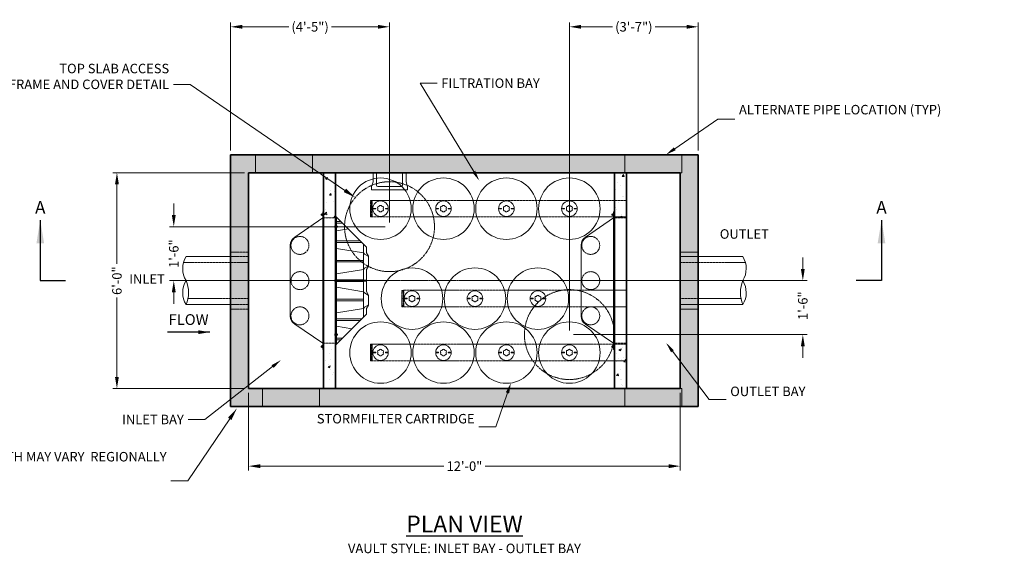
# Model space of a CAD drawing. Units: inches. Extents: x -2688 to 2215, y 181 to 565.
# Drawn here: x 77 to 406, y 387 to 565 of the extents above; entities that cross this region are included whole.
import ezdxf
from ezdxf import colors
from ezdxf.entities.mleader import LeaderData, LeaderLine
from ezdxf.math import Vec2, Vec3

# ---------------------------------------------------------------- set-up
doc = ezdxf.new("R2010")
doc.units = ezdxf.units.IN
doc.header["$LTSCALE"] = 0.5
doc.header["$MEASUREMENT"] = 0
for name, pattern in [('CENTER2', [1.125, 0.75, -0.125, 0.125, -0.125]), ('HIDDEN2', [0.1875, 0.125, -0.0625]), ('PHANTOM2', [1.25, 0.625, -0.125, 0.125, -0.125, 0.125, -0.125])]:
    doc.linetypes.add(name, pattern=pattern)
doc.layers.add('0 @ 45', color=7, linetype='Continuous')
for name, color, linetype, lineweight in [('CES-Access-Mfg Parts', 212, 'Continuous', 18), ('CES-By Others', 8, 'Continuous', 15), ('CES-By Others-Hidden', 8, 'HIDDEN2', 9), ('CES-Centerline', 3, 'CENTER2', 15), ('CES-Dimension', 34, 'Continuous', 18), ('CES-For Reference', 8, 'PHANTOM2', 13), ('CES-Hatch', 8, 'Continuous', 9), ('CES-Internal', 12, 'Continuous', 18), ('CES-Internal-Hidden', 12, 'HIDDEN2', 9), ('CES-Structure', 140, 'Continuous', 35), ('CES-Structure-Hidden', 144, 'HIDDEN2', 18), ('CES-Symbol', 34, 'Continuous', 30), ('CES-Title', 52, 'Continuous', 30)]:
    doc.layers.add(name, color=color, linetype=linetype, lineweight=lineweight)
doc.styles.add('CES-Text', font='arial.ttf')
doc.dimstyles.new('CES-Dim Style', dxfattribs={"dimtxt": 0.070312, "dimasz": 0.085938, "dimexe": 0.03125, "dimexo": 0.03125, "dimgap": 0.03125, "dimtad": 0, "dimdec": 4, "dimzin": 3, "dimdsep": 46, "dimlunit": 4, "dimtxsty": 'CES-Text', "dimcen": -0.0625, "dimclrd": 256, "dimclre": 256, "dimclrt": 52, "dimadec": 0, "dimazin": 1, "dimtfac": 0.75, "dimtdec": 4, "dimtmove": 0, "dimatfit": 3, "dimfxl": 1, "dimtfill": 1, "dimfrac": 1, "dimtolj": 1, "dimtzin": 0, "dimlwd": -1, "dimlwe": -1, "dimarcsym": 0})
pattern_1 = [(50, (-181.285, 442.2404), (7.1726, -0.62752), [0.75, -8.25]), (355, (-181.285, 442.2404), (-1.38751, 7.52192), [0.6, -6.6]), (100.4514, (-180.687, 442.188), (5.78509, 6.8944), [0.6374, -7.01142]), (46.1842, (-181.285, 444.24), (10.67241, -1.65519), [1.125, -12.375]), (96.6356, (-180.396, 444.102), (9.34663, 9.74118), [0.9561, -10.51713]), (351.1842, (-181.285, 444.24), (9.34662, 9.74119), [0.9, -9.9]), (21, (-180.285, 443.7404), (5.96907, -4.02619), [0.75, -8.25]), (326, (-180.285, 443.7404), (2.43315, 7.2515), [0.6, -6.6]), (71.4514, (-179.7876, 443.405), (8.40223, 3.2253), [0.6374, -7.01142]), (37.5, (-181.285, 442.2404), (0.121599, 3.328939), [0, -6.52, 0, -6.7, 0, -6.625]), (7.5, (-181.285, 442.2404), (2.630695, 3.944117), [0, -3.82, 0, -6.37, 0, -2.525]), (327.5, (-183.515, 442.2404), (5.338224, -0.225549), [0, -2.5, 0, -7.8, 0, -10.35]), (317.5, (-184.515, 442.2404), (5.83186, 1.00105), [0, -3.25, 0, -5.18, 0, -7.35])]

# ---------------------------------------------------------------- blocks, each defined once
blk = doc.blocks.new('*D53')
at = {"layer": 'CES-Dimension', "transparency": 16777216}
for p, q in [((152.44, 514.24), (108.51, 514.24)), ((109.92, 510.37), (109.92, 483.85)), ((109.92, 446.11), (109.92, 472.61)), ((152.44, 442.24), (108.51, 442.24))]:
    blk.add_line(p, q, dxfattribs=at)
for points in [[(109.28, 510.37), (110.56, 510.37), (109.92, 514.24)], [(109.28, 446.11), (110.56, 446.11), (109.92, 442.24)]]:
    blk.add_solid(points, dxfattribs=at)
at = {"layer": 'Defpoints', "color": 0, "transparency": 16777216}
for p in [(153.85, 514.24), (109.92, 442.24), (153.85, 442.24)]:
    blk.add_point(p, dxfattribs=at)
at = {"layer": 'CES-Dimension', "color": 52, "transparency": 16777216, "insert": (109.92, 478.23), "char_height": 3.164, "attachment_point": 5, "rotation": 90, "style": 'CES-Text', "bg_fill": 3, "box_fill_scale": 1.25, "bg_fill_color": 256, "bg_fill_true_color": 13158600, "bg_fill_transparency": 0}
blk.add_mtext('\\A1;6\'-0"', dxfattribs=at)
blk = doc.blocks.new('*D54')
at = {"layer": 'CES-Dimension', "transparency": 16777216}
for p, q in [((153.85, 440.83), (153.85, 414.95)), ((297.85, 440.83), (297.85, 414.95)), ((157.72, 416.36), (219.16, 416.36)), ((293.98, 416.36), (232.54, 416.36))]:
    blk.add_line(p, q, dxfattribs=at)
for points in [[(157.72, 417), (157.72, 415.71), (153.85, 416.36)], [(293.98, 417), (293.98, 415.71), (297.85, 416.36)]]:
    blk.add_solid(points, dxfattribs=at)
at = {"layer": 'Defpoints', "color": 0, "transparency": 16777216}
for p in [(153.85, 442.24), (297.85, 442.24), (297.85, 416.36)]:
    blk.add_point(p, dxfattribs=at)
at = {"layer": 'CES-Dimension', "color": 52, "transparency": 16777216, "insert": (225.85, 416.36), "char_height": 3.164, "attachment_point": 5, "style": 'CES-Text', "bg_fill": 3, "box_fill_scale": 1.25, "bg_fill_color": 256, "bg_fill_true_color": 13158600, "bg_fill_transparency": 0}
blk.add_mtext('\\A1;12\'-0"', dxfattribs=at)
blk = doc.blocks.new('*D55')
at = {"layer": 'CES-Dimension', "transparency": 16777216}
for p, q in [((147.85, 521.65), (147.85, 564.32)), ((151.72, 562.91), (167.28, 562.91)), ((196.98, 562.91), (181.41, 562.91)), ((200.85, 497.65), (200.85, 564.32))]:
    blk.add_line(p, q, dxfattribs=at)
for points in [[(151.72, 563.56), (151.72, 562.27), (147.85, 562.91)], [(196.98, 563.56), (196.98, 562.27), (200.85, 562.91)]]:
    blk.add_solid(points, dxfattribs=at)
at = {"layer": 'Defpoints', "color": 0, "transparency": 16777216}
for p in [(200.85, 562.91), (147.85, 520.24), (200.85, 496.24)]:
    blk.add_point(p, dxfattribs=at)
at = {"layer": 'CES-Dimension', "color": 52, "transparency": 16777216, "insert": (174.35, 562.91), "char_height": 3.1641, "attachment_point": 5, "style": 'CES-Text', "bg_fill": 3, "box_fill_scale": 1.25, "bg_fill_color": 256, "bg_fill_true_color": 13158600, "bg_fill_transparency": 0}
blk.add_mtext('\\A1;(4\'-5")', dxfattribs=at)
blk = doc.blocks.new('*D56')
at = {"layer": 'CES-Dimension', "transparency": 16777216}
for p, q in [((128.88, 500.11), (128.88, 503.97)), ((199.44, 496.24), (127.47, 496.24)), ((202.62, 478.24), (127.47, 478.24)), ((128.88, 474.37), (128.88, 470.51))]:
    blk.add_line(p, q, dxfattribs=at)
for points in [[(128.23, 500.11), (129.52, 500.11), (128.88, 496.24)], [(128.23, 474.37), (129.52, 474.37), (128.88, 478.24)]]:
    blk.add_solid(points, dxfattribs=at)
at = {"layer": 'Defpoints', "color": 0, "transparency": 16777216}
for p in [(200.85, 496.24), (128.88, 478.24), (204.02, 478.24)]:
    blk.add_point(p, dxfattribs=at)
at = {"layer": 'CES-Dimension', "color": 52, "transparency": 16777216, "insert": (128.88, 487.24), "char_height": 3.164, "attachment_point": 5, "rotation": 90, "style": 'CES-Text', "bg_fill": 3, "box_fill_scale": 1.25, "bg_fill_color": 256, "bg_fill_true_color": 13158600, "bg_fill_transparency": 0}
blk.add_mtext('\\A1;1\'-6"', dxfattribs=at)
blk = doc.blocks.new('SF-FS-top')
at = {"layer": 'CES-Internal'}
for p, q in [((-0.82, 22.19), (-0.82, 21.82)), ((-0.62, 22.19), (-0.82, 22.19)), ((-0.82, 21.82), (-0.62, 21.82)), ((-0.62, 22.32), (-0.25, 22.32)), ((-0.62, 21.69), (-0.62, 22.32)), ((-0.62, 22.13), (-0.25, 22.13)), ((-0.62, 21.89), (-0.25, 21.89)), ((-0.25, 21.69), (-0.62, 21.69)), ((-0.25, 22.32), (-0.25, 21.69)), ((-0.07, 22.19), (-0.25, 22.19)), ((-0.25, 21.82), (-0.07, 21.82)), ((-0.25, 20.91), (-0.25, -20.91)), ((-0.82, -21.81), (-0.82, -22.18)), ((-0.62, -21.81), (-0.82, -21.81)), ((-0.82, -22.18), (-0.62, -22.18)), ((-0.62, -22.31), (-0.62, -21.68)), ((-0.62, -21.68), (-0.25, -21.68)), ((-0.62, -21.87), (-0.25, -21.87)), ((-0.62, -22.11), (-0.25, -22.11)), ((-0.25, -22.31), (-0.62, -22.31)), ((-0.25, -21.68), (-0.25, -22.31)), ((-0.07, -21.81), (-0.25, -21.81)), ((-0.25, -22.18), (-0.07, -22.18))]:
    blk.add_line(p, q, dxfattribs=at)
blk.add_lwpolyline([(0, 23), (0, -23), (-0.25, -23), (-0.25, -20.91), (-9.64, -14.47, -0.25313), (-11.12, -11.88), (-11.12, 11.88, -0.25313), (-9.64, 14.47), (-0.25, 20.91), (-0.25, 23)], format="xyb", close=True, dxfattribs=at)
at = {"layer": 'CES-Internal-Hidden'}
for centre in [(-7.88, 11.75), (-7.87, 0), (-7.88, -11.75)]:
    blk.add_circle(centre, 3, dxfattribs=at)
blk = doc.blocks.new('SF-ED-top')
at = {"layer": 'CES-Internal'}
for p, q in [((0.27, 10.77), (9.31, 9.31)), ((0.27, 2.23), (9.31, 3.69)), ((0.27, -2.23), (9.31, -3.69)), ((0.27, -10.77), (9.31, -9.31))]:
    blk.add_line(p, q, dxfattribs=at)
blk.add_lwpolyline([(10.97, 8.17), (10.3, 9.32), (10.3, 11.2), (0, 21.5), (0, 0), (0, -21.5), (10.3, -11.2), (10.3, -9.32), (10.97, -8.17, 0.131652), (11, -8.04), (11, -4.99, 0.131652), (10.95, -4.8), (10.3, -3.68), (10.3, 0), (10.3, 3.68), (10.95, 4.8, 0.131652), (11, 4.99), (11, 8.04, 0.131652)], format="xyb", close=True, dxfattribs=at)
for points in [[(0.27, 21.23), (0.27, 0), (0.27, -21.23)], [(1.72, 19.77), (0.27, 19.77)], [(0, 18.18), (-0.38, 18.18)], [(0, 17.81), (-0.38, 17.81)], [(0.37, 18.1), (0, 18.1)], [(0.37, 17.89), (0, 17.89)], [(2.28, 19.22), (0.27, 19.22)], [(0.37, 17.81), (0.62, 17.81), (0.62, 18.18), (0.37, 18.18)], [(0.27, 15.23), (5.44, 16.06)], [(8.23, 13.27), (0.27, 13.27)], [(8.78, 12.72), (0.27, 12.72)], [(9.31, 12.19), (9.31, 0), (9.31, -12.19)], [(9.31, 6.77), (0.27, 6.77)], [(9.31, 6.22), (0.27, 6.22)], [(0, 0.19), (-0.38, 0.19)], [(0, 0.18), (-0.38, 0.18)], [(0.37, 0.11), (0, 0.11)], [(0.37, 0.1), (0, 0.1)], [(9.31, 0.28), (0.27, 0.28)], [(0.37, -0.18), (0.62, -0.18), (0.62, 0.19), (0.37, 0.19)], [(0.37, 0.18), (0.62, 0.18), (0.62, -0.19), (0.37, -0.19)], [(10.3, 0.07), (9.31, 0.07)], [(0, -0.18), (-0.38, -0.18)], [(0, -0.19), (-0.38, -0.19)], [(0.37, -0.1), (0, -0.1)], [(0.37, -0.11), (0, -0.11)], [(9.31, -0.28), (0.27, -0.28)], [(10.3, -0.07), (9.31, -0.07)], [(9.31, -6.22), (0.27, -6.22)], [(9.31, -6.77), (0.27, -6.77)], [(8.78, -12.72), (0.27, -12.72)], [(8.23, -13.28), (0.27, -13.28)], [(0, -17.81), (-0.38, -17.81)], [(0, -18.18), (-0.38, -18.18)], [(0.37, -17.89), (0, -17.89)], [(0.37, -18.1), (0, -18.1)], [(4.27, -17.23), (0.27, -16.59)], [(2.28, -19.22), (0.27, -19.22)], [(0.37, -18.18), (0.62, -18.18), (0.62, -17.81), (0.37, -17.81)], [(1.72, -19.77), (0.27, -19.77)]]:
    blk.add_lwpolyline(points, dxfattribs=at)
for points in [[(0, 17.68), (0.37, 17.68), (0.37, 18.31), (0, 18.31)], [(0, 0.32), (0, -0.31), (0.37, -0.31), (0.37, 0.32)], [(0, -0.32), (0.37, -0.32), (0.37, 0.31), (0, 0.31)], [(0, -18.31), (0, -17.68), (0.37, -17.68), (0.37, -18.31)]]:
    blk.add_lwpolyline(points, close=True, dxfattribs=at)
for points in [[(11, 7.96, 0.267949), (10.88, 8.18), (9.67, 8.88, -0.111469), (9.51, 9.03), (9.31, 9.31)], [(11, 5.04, -0.267949), (10.88, 4.82), (9.67, 4.12, 0.111469), (9.51, 3.97), (9.31, 3.69)], [(10.07, 0.07), (10.07, 0.08, 0.414214), (9.95, 0.2), (9.31, 0.2)], [(10.07, -0.07), (10.07, -0.08, -0.414214), (9.95, -0.2), (9.31, -0.2)], [(9.31, -3.69), (9.51, -3.97, 0.111469), (9.67, -4.12), (10.88, -4.82, -0.267949), (11, -5.04)], [(11, -7.96, -0.267949), (10.88, -8.18), (9.67, -8.88, 0.111469), (9.51, -9.03), (9.31, -9.31)]]:
    blk.add_lwpolyline(points, format="xyb", dxfattribs=at)
blk = doc.blocks.new('universal endcap-top')
at = {"layer": 'CES-Internal-Hidden'}
for p, q in [((-3.62, 2.74), (-3.38, 2.75)), ((-3.62, -2.74), (-3.62, 2.74)), ((-3.62, 2.25), (-3.38, 2.25)), ((-3.38, 2.75), (-3.25, 2.75)), ((-3.38, 2.25), (-3.25, 2.25)), ((-3.25, -2.75), (-3.25, 2.75)), ((-3.02, 2.54), (-3.25, 2.55)), ((-3.02, 2.31), (-3.25, 2.31)), ((-3.02, 2.54), (-3.02, -2.54)), ((-3.62, -2.25), (-3.38, -2.25)), ((-3.62, -2.74), (-3.38, -2.75)), ((-3.38, -2.25), (-3.25, -2.25)), ((-3.38, -2.75), (-3.25, -2.75)), ((-3.02, -2.31), (-3.25, -2.31)), ((-3.02, -2.54), (-3.25, -2.55))]:
    blk.add_line(p, q, dxfattribs=at)
for p in [(-3.25, 2.55), (-3.25, 0), (-3.25, -2.55)]:
    blk.add_point(p, dxfattribs=at)
blk = doc.blocks.new('SF-Cartridge-top')
at = {"layer": 'CES-Internal', "linetype": 'Continuous'}
for p, q in [((-2.3, -0.04), (-2.3, 0.03)), ((-2.24, 0.1), (-1.67, 0.1)), ((-1.61, -0.04), (-1.61, 0.03)), ((1.61, -0.03), (1.61, 0.04)), ((2.24, 0.1), (1.67, 0.1)), ((2.3, -0.03), (2.3, 0.04)), ((-2.24, -0.1), (-1.67, -0.1)), ((2.24, -0.1), (1.67, -0.1))]:
    blk.add_line(p, q, dxfattribs=at)
for radius in [10.25, 2.6]:
    blk.add_circle((0, 0), radius, dxfattribs=at)
for centre, radius, start, end in [((-2.24, 0.03), 0.0625, 90.0415, 180.0415), ((-1.67, 0.03), 0.0625, 0.0415, 90.0415), ((-0.65, 0.38), 0.34, 85.5, 214.5), ((0, 0), 0.95, 168.8463, 191.1537), ((0, 0), 0.95, 108.8463, 131.1537), ((0, 0.75), 0.34, 25.5, 154.5), ((0, 0), 0.95, 48.8463, 71.1537), ((0.65, 0.38), 0.34, 325.5, 94.5), ((0, 0), 0.95, 348.8463, 11.1537), ((1.67, 0.04), 0.0625, 90.0415, 180.0415), ((2.24, 0.04), 0.0625, 0.0415, 90.0415), ((-2.24, -0.04), 0.0625, 180.0415, 270.0415), ((-1.67, -0.04), 0.0625, 270.0415, 0.0415), ((-0.65, -0.38), 0.34, 145.5, 274.5), ((0, 0), 0.95, 228.8463, 251.1537), ((0, -0.75), 0.34, 205.5, 334.5), ((0, 0), 0.95, 288.8463, 311.1537), ((0.65, -0.38), 0.34, 265.5, 34.5), ((1.67, -0.03), 0.0625, 180.0415, 270.0415), ((2.24, -0.03), 0.0625, 270.0415, 0.0415)]:
    blk.add_arc(centre, radius, start, end, dxfattribs=at)
blk = doc.blocks.new('SF-Plug')
at = {"layer": 'CES-Internal', "linetype": 'Continuous'}
for p, q in [((-2.3, -0.04), (-2.3, 0.03)), ((-2.24, 0.1), (-1.67, 0.1)), ((-1.61, -0.04), (-1.61, 0.03)), ((1.61, -0.03), (1.61, 0.04)), ((2.24, 0.1), (1.67, 0.1)), ((2.3, -0.03), (2.3, 0.04)), ((-2.24, -0.1), (-1.67, -0.1)), ((2.24, -0.1), (1.67, -0.1))]:
    blk.add_line(p, q, dxfattribs=at)
blk.add_circle((0, 0), 2.6, dxfattribs=at)
for centre, radius, start, end in [((-2.24, 0.03), 0.0625, 90.0415, 180.0415), ((-1.67, 0.03), 0.0625, 0.0415, 90.0415), ((-0.65, 0.38), 0.34, 85.5, 214.5), ((0, 0), 0.95, 168.8463, 191.1537), ((0, 0), 0.95, 108.8463, 131.1537), ((0, 0.75), 0.34, 25.5, 154.5), ((0, 0), 0.95, 48.8463, 71.1537), ((0.65, 0.38), 0.34, 325.5, 94.5), ((0, 0), 0.95, 348.8463, 11.1537), ((1.67, 0.04), 0.0625, 90.0415, 180.0415), ((2.24, 0.04), 0.0625, 0.0415, 90.0415), ((-2.24, -0.04), 0.0625, 180.0415, 270.0415), ((-1.67, -0.04), 0.0625, 270.0415, 0.0415), ((-0.65, -0.38), 0.34, 145.5, 274.5), ((0, 0), 0.95, 228.8463, 251.1537), ((0, -0.75), 0.34, 205.5, 334.5), ((0, 0), 0.95, 288.8463, 311.1537), ((0.65, -0.38), 0.34, 265.5, 34.5), ((1.67, -0.03), 0.0625, 180.0415, 270.0415), ((2.24, -0.03), 0.0625, 270.0415, 0.0415)]:
    blk.add_arc(centre, radius, start, end, dxfattribs=at)
blk = doc.blocks.new('*D57')
at = {"layer": 'CES-Dimension', "transparency": 16777216}
for p, q in [((260.85, 461.65), (260.85, 564.32)), ((264.72, 562.91), (275.28, 562.91)), ((299.98, 562.91), (289.41, 562.91)), ((303.85, 521.65), (303.85, 564.32))]:
    blk.add_line(p, q, dxfattribs=at)
for points in [[(264.72, 563.56), (264.72, 562.27), (260.85, 562.91)], [(299.98, 563.56), (299.98, 562.27), (303.85, 562.91)]]:
    blk.add_solid(points, dxfattribs=at)
at = {"layer": 'Defpoints', "color": 0, "transparency": 16777216}
for p in [(260.85, 562.91), (303.85, 520.24), (260.85, 460.24)]:
    blk.add_point(p, dxfattribs=at)
at = {"layer": 'CES-Dimension', "color": 52, "transparency": 16777216, "insert": (282.35, 562.91), "char_height": 3.1641, "attachment_point": 5, "style": 'CES-Text', "bg_fill": 3, "box_fill_scale": 1.25, "bg_fill_color": 256, "bg_fill_true_color": 13158600, "bg_fill_transparency": 0}
blk.add_mtext('\\A1;(3\'-7")', dxfattribs=at)
blk = doc.blocks.new('*D58')
at = {"layer": 'CES-Dimension', "transparency": 16777216}
for p, q in [((338.72, 482.11), (338.72, 485.97)), ((230.68, 478.24), (340.13, 478.24)), ((262.25, 460.24), (340.13, 460.24)), ((338.72, 456.37), (338.72, 452.51))]:
    blk.add_line(p, q, dxfattribs=at)
for points in [[(338.08, 482.11), (339.36, 482.11), (338.72, 478.24)], [(338.08, 456.37), (339.36, 456.37), (338.72, 460.24)]]:
    blk.add_solid(points, dxfattribs=at)
at = {"layer": 'Defpoints', "color": 0, "transparency": 16777216}
for p in [(229.27, 478.24), (260.85, 460.24), (338.72, 460.24)]:
    blk.add_point(p, dxfattribs=at)
at = {"layer": 'CES-Dimension', "color": 52, "transparency": 16777216, "insert": (338.72, 469.88), "char_height": 3.164, "attachment_point": 5, "rotation": 90, "style": 'CES-Text', "bg_fill": 3, "box_fill_scale": 1.25, "bg_fill_color": 256, "bg_fill_true_color": 13158600, "bg_fill_transparency": 0}
blk.add_mtext('\\A1;1\'-6"', dxfattribs=at)
blk = doc.blocks.new('MHSteps-top')
at = {"layer": 'CES-Access-Mfg Parts', "linetype": 'Continuous'}
for p, q in [((-5.5, -3), (-5.5, 0)), ((-5.5, 0), (-4.38, 0)), ((-4.38, 0), (-4.38, -4.12)), ((4.37, 0), (4.37, -4.12)), ((5.5, 0), (4.37, 0)), ((5.5, -3), (5.5, 0)), ((-5.5, -3), (-6, -4.62)), ((5.5, -3), (6, -4.66)), ((-6, -4.62), (-6, -5.63)), ((-5.88, -5.75), (5.87, -5.75)), ((3.87, -4.62), (-3.88, -4.62)), ((6, -4.66), (6, -5.63))]:
    blk.add_line(p, q, dxfattribs=at)
for centre, radius, start, end in [((-5.88, -5.63), 0.125, 180, 270), ((-3.88, -4.12), 0.5, 180, 270), ((3.87, -4.12), 0.5, 270, 0), ((5.87, -5.63), 0.125, 270, 0)]:
    blk.add_arc(centre, radius, start, end, dxfattribs=at)
blk = doc.blocks.new('*U52')
at = {"layer": 'CES-Symbol'}
for p, q in [((-3.0212, 0), (-2.8337, 0)), ((3.215, 0), (3.0275, 0))]:
    blk.add_line(p, q, dxfattribs=at)
at = {"layer": 'CES-Symbol', "char_height": 0.0938, "width": 0.139634, "attachment_point": 5, "style": 'CES-Text'}
for insert in [(-3.0212, 0.5304), (3.215, 0.5304)]:
    blk.add_mtext('A', dxfattribs=dict(at, insert=insert))
at = {"layer": 'CES-Symbol'}
for points in [[(-3.0212, 0.4493), (-3.0212, 0)], [(3.215, 0.4493), (3.215, 0)]]:
    blk.add_leader(points, dimstyle='CES-Dim Style', override={"dimscale": 1, "dimasz": 0.1718}, dxfattribs=at)
blk = doc.blocks.new('FlowArrow DB')
at = {"layer": 'CES-Symbol', "insert": (-0.1577, 0.0829), "char_height": 0.08, "attachment_point": 5, "style": 'CES-Text'}
blk.add_mtext('FLOW', dxfattribs=at)
at = {"layer": 'CES-Symbol'}
blk.add_leader([(0, 0), (-0.3144, 0)], dimstyle='CES-Dim Style', override={"dimscale": 1, "dimtxsty": 'CES-Text'}, dxfattribs=at)

msp = doc.modelspace()

# ---------------------------------------------------------------- linework, layer by layer
at = {"layer": 'CES-Hatch'}
msp.add_line((275.84843, 514.24038), (279.84843, 514.24038), dxfattribs=at)
at = {"layer": 'CES-Internal-Hidden'}
for p, q in [((194.84843, 457.006), (279.84843, 457.006)), ((279.84843, 451.47475), (194.84843, 451.47475))]:
    msp.add_line(p, q, dxfattribs=at)
at = {"layer": 'CES-Structure-Hidden'}
for p, q in [((275.84843, 499.15463), (279.84843, 499.15463)), ((178.84843, 457.32613), (182.84843, 457.32613)), ((275.84843, 457.32613), (279.84843, 457.32613))]:
    msp.add_line(p, q, dxfattribs=at)
at = {"layer": 'CES-Structure-Hidden', "linetype": 'Continuous'}
for points in [[(156.10088, 520.24038), (156.10088, 514.24038), (175.10088, 514.24038), (175.10088, 520.24038)], [(279.34843, 520.24038), (279.34843, 514.24038), (298.34843, 514.24038), (298.34843, 520.24038)]]:
    msp.add_lwpolyline(points, dxfattribs=at)

# ---------------------------------------------------------------- block references
at = {"xscale": -1, "rotation": 180}
for p in [(218.84843, 502.24038), (239.84843, 502.24038), (260.84843, 502.24038), (229.34843, 472.24038), (250.34843, 472.24038), (197.84843, 454.24038), (218.84843, 454.24038), (239.84843, 454.24038), (260.84843, 454.24038)]:
    msp.add_blockref('SF-Cartridge-top', p, dxfattribs=at)
at = {"layer": 'CES-Internal', "xscale": -1, "rotation": 180}
for p in [(218.84843, 502.24038), (239.84843, 502.24038), (260.84843, 502.24038), (208.34843, 472.24038), (229.34843, 472.24038), (250.34843, 472.24038), (197.84843, 454.24038), (218.84843, 454.24038), (239.84843, 454.24038), (260.84843, 454.24038)]:
    msp.add_blockref('SF-Plug', p, dxfattribs=at)
at = {"layer": 'CES-Internal-Hidden'}
msp.add_blockref('SF-FS-top', (275.84843, 478.24038), dxfattribs=at)
at = {"layer": 'CES-Internal-Hidden', "xscale": -1, "rotation": 180}
msp.add_blockref('universal endcap-top', (198.09843, 454.25458), dxfattribs=at)

# ---------------------------------------------------------------- texts
at = {"layer": 'CES-Dimension', "color": 52, "insert": (311.02278, 495.38237), "char_height": 3.164062, "width": 0.3388897, "attachment_point": 1, "style": 'CES-Text'}
msp.add_mtext('OUTLET', dxfattribs=at)
at = {"layer": 'CES-Title', "insert": (225.84843, 399.87829), "char_height": 3.1640625, "attachment_point": 2, "style": 'CES-Text'}
msp.add_mtext('{\\fArial|b1|i0|c0|p34;\\H1.7778x;\\LPLAN VIEW\\P}VAULT STYLE: INLET BAY - OUTLET BAY', dxfattribs=at)

# ---------------------------------------------------------------- dimensions: what is measured, and where the dimension line sits
at = {"layer": 'CES-Dimension'}
dim = msp.add_linear_dim(base=(109.92035, 442.24038), p1=(153.84843, 514.24038), p2=(153.84843, 442.24038), angle=90, dimstyle='CES-Dim Style', override={"dimscale": 0, "dimtix": 0, "dimtofl": 0, "dimtmove": 0, "dimatfit": 3}, dxfattribs=at)
dim.commit()
dim.dimension.update_dxf_attribs({"geometry": '*D53', "text_midpoint": (109.92035, 478.23141), "dimtype": 128})

# ---------------------------------------------------------------- leaders
ml = msp.add_multileader_mtext('Standard', dxfattribs=at)
ml.set_content('FILTRATION BAY', color=52, style='CES-Text')
ml.set_leader_properties(color=256, linetype='ByLayer', lineweight=-1)
ml.build(insert=Vec2(0, 0))
ml.multileader.update_dxf_attribs({"text_left_attachment_type": 2, "text_right_attachment_type": 2, "dogleg_length": 0.125, "arrow_head_size": 3.51562, "scale": 45})
ctx = ml.context
ctx.base_point, ctx.scale, ctx.char_height, ctx.arrow_head_size, ctx.landing_gap_size, ctx.plane_origin = Vec3(216.72074, 544.0549), 45, 3.1640625, 3.51562, 1.40625, Vec3(232.42973, 525.16786)
ctx.left_attachment, ctx.right_attachment = 2, 2
notes = []
notes.append((ctx, [(0, (1, 1, 0), (211.09574, 544.0549), (1, 0), 5.625, [(0, [(230.77406, 511.59963)], 0, [])])]))
ctx.mtext.insert, ctx.mtext.flow_direction = Vec3(218.12699, 545.69197), 5
ml = msp.add_multileader_mtext('Standard', dxfattribs=at)
ml.set_content('ALTERNATE PIPE LOCATION (TYP)', color=52, style='CES-Text')
ml.set_leader_properties(color=256, linetype='ByLayer', lineweight=-1)
ml.build(insert=Vec2(0, 0))
ml.multileader.update_dxf_attribs({"text_left_attachment_type": 2, "text_right_attachment_type": 2, "dogleg_length": 0.125, "arrow_head_size": 3.51562, "scale": 45})
ctx = ml.context
ctx.base_point, ctx.scale, ctx.char_height, ctx.arrow_head_size, ctx.landing_gap_size, ctx.plane_origin = Vec3(316.02027, 532.14709), 45, 3.1640625, 3.51562, 1.40625, Vec3(351.16075, 521.6842)
ctx.left_attachment, ctx.right_attachment = 2, 2
notes.append((ctx, [(0, (1, 1, 0), (310.39527, 532.14709), (1, 0), 5.625, [(0, [(293.09902, 520.24038)], 0, [])])]))
ctx.mtext.insert, ctx.mtext.width, ctx.mtext.flow_direction = Vec3(317.42652, 536.85901), 42.1764254, 5
ml = msp.add_multileader_mtext('Standard', dxfattribs=at)
ml.set_content('6" CONCRETE WALL WIDTH MAY VARY  REGIONALLY', color=52, style='CES-Text')
ml.set_leader_properties(color=256, linetype='ByLayer', lineweight=-1)
ml.build(insert=Vec2(0, 0))
ml.multileader.update_dxf_attribs({"text_left_attachment_type": 2, "text_right_attachment_type": 2, "dogleg_length": 0.125, "arrow_head_size": 4.21875, "scale": 45})
ctx = ml.context
ctx.base_point, ctx.scale, ctx.char_height, ctx.arrow_head_size, ctx.landing_gap_size, ctx.plane_origin = Vec3(95.42279, 411.51076), 45, 3.1640625, 4.21875, 1.40625, Vec3(154.27276, 462.06328)
ctx.left_attachment, ctx.right_attachment, ctx.text_align_type = 2, 2, 2
notes.append((ctx, [(0, (1, 1, 0), (133.51528, 411.51076), (-1, 0), 5.625, [(0, [(149.92415, 435.6288)], 0, [])])]))
ctx.mtext.insert, ctx.mtext.width, ctx.mtext.alignment, ctx.mtext.flow_direction = Vec3(126.48403, 421.08604), 33.6590299, 3, 5
for ctx, leaders in notes:
    for number, flags, end, landing, length, lines in leaders:
        leader = LeaderData()
        leader.index, (leader.has_last_leader_line, leader.has_dogleg_vector, leader.attachment_direction) = number, flags
        leader.last_leader_point, leader.dogleg_vector, leader.dogleg_length = Vec3(end), Vec3(landing), length
        for number, points, colour, breaks in lines:
            line = LeaderLine()
            line.index, line.vertices, line.color, line.breaks = number, Vec3.list(points), colors.encode_raw_color(colour), breaks
            leader.lines.append(line)
        ctx.leaders.append(leader)

# ---------------------------------------------------------------- next in the draw order: linework, layer by layer
at = {"layer": 'CES-Centerline'}
msp.add_line((147.84843, 478.24038), (303.84843, 478.24038), dxfattribs=at)
at = {"layer": 'CES-Structure-Hidden'}
msp.add_line((147.84843, 468.74038), (153.84843, 468.74038), dxfattribs=at)

# ---------------------------------------------------------------- next in the draw order: block references
at = {"layer": '0 @ 45', "xscale": 45, "yscale": 45, "zscale": 45}
msp.add_blockref('FlowArrow DB', (140.92897, 461.0496), dxfattribs=at)

# ---------------------------------------------------------------- next in the draw order: dimensions: what is measured, and where the dimension line sits
at = {"layer": 'CES-Dimension'}
dim = msp.add_linear_dim(base=(200.84843, 562.91096), p1=(147.84843, 520.24038), p2=(200.84843, 496.24038), text='(<>)', dimstyle='CES-Dim Style', override={"dimscale": 0, "dimtxsty": 'CES-Text', "dimtix": 0, "dimtofl": 0, "dimtmove": 0, "dimatfit": 3}, dxfattribs=at)
dim.commit()
dim.dimension.update_dxf_attribs({"geometry": '*D55', "text_midpoint": (174.34843, 562.91096), "dimtype": 128})
dim = msp.add_linear_dim(base=(297.84843, 416.35852), p1=(153.84843, 442.24038), p2=(297.84843, 442.24038), dimstyle='CES-Dim Style', override={"dimscale": 0, "dimtix": 0, "dimtofl": 0, "dimtmove": 0, "dimatfit": 3}, dxfattribs=at)
dim.commit()
dim.dimension.update_dxf_attribs({"geometry": '*D54', "text_midpoint": (225.84843, 416.35852), "dimtype": 128})

# ---------------------------------------------------------------- next in the draw order: hatches: boundary and pattern name
at = {"layer": 'CES-Hatch'}
h = msp.add_hatch(dxfattribs=at)
h.set_pattern_fill('AR-CONC', color=256, style=0)
h.set_pattern_definition(pattern_1)
h.paths.add_polyline_path([(279.84843, 499.47475), (275.84843, 499.47475), (275.84843, 499.15463), (279.84843, 499.15463)])
h.paths.add_polyline_path([(279.84843, 505.006), (275.84843, 505.006), (275.84843, 499.47475), (279.84843, 499.47475)])
h.paths.add_polyline_path([(279.84843, 514.24038), (275.84843, 514.24038), (275.84843, 505.006), (279.84843, 505.006)])
h.paths.add_polyline_path([(279.84843, 457.32613), (275.84843, 457.32613), (275.84843, 457.006), (279.84843, 457.006)])
h.paths.add_polyline_path([(279.84843, 457.006), (275.84843, 457.006), (275.84843, 455.24038), (275.84843, 451.47475), (279.84843, 451.47475)])
h.paths.add_polyline_path([(279.84843, 451.47475), (275.84843, 451.47475), (275.84843, 442.24038), (279.84843, 442.24038)])

# ---------------------------------------------------------------- next in the draw order: linework, layer by layer
for p, q in [((178.84843, 514.24038), (182.84843, 514.24038)), ((178.84843, 442.24038), (182.84843, 442.24038)), ((275.84843, 442.24038), (279.84843, 442.24038))]:
    msp.add_line(p, q, dxfattribs=at)
at = {"layer": 'CES-Structure'}
for p, q in [((275.84843, 514.24038), (275.84843, 442.24038)), ((279.84843, 514.24038), (279.84843, 442.24038)), ((153.84843, 442.24038), (297.84843, 442.24038)), ((147.84843, 436.24038), (303.84843, 436.24038))]:
    msp.add_line(p, q, dxfattribs=at)
at = {"layer": 'CES-Structure-Hidden', "linetype": 'Continuous'}
for points in [[(158.46895, 442.24038), (158.46895, 436.24038), (177.46895, 436.24038), (177.46895, 442.24038)], [(279.34843, 436.24038), (279.34843, 442.24038), (298.34843, 442.24038), (298.34843, 436.24038)]]:
    msp.add_lwpolyline(points, dxfattribs=at)

# ---------------------------------------------------------------- next in the draw order: block references
msp.add_blockref('MHSteps-top', (200.84843, 514.24038))

# ---------------------------------------------------------------- next in the draw order: dimensions: what is measured, and where the dimension line sits
at = {"layer": 'CES-Dimension'}
dim = msp.add_linear_dim(base=(128.8753, 478.24038), p1=(200.84843, 496.24038), p2=(204.02206, 478.24038), angle=90, dimstyle='CES-Dim Style', override={"dimscale": 0, "dimtxsty": 'CES-Text', "dimtix": 0, "dimtofl": 0, "dimtmove": 0, "dimatfit": 3}, dxfattribs=at)
dim.commit()
dim.dimension.update_dxf_attribs({"geometry": '*D56', "text_midpoint": (128.8753, 487.24038), "dimtype": 128})

# ---------------------------------------------------------------- next in the draw order: leaders
ml = msp.add_multileader_mtext('Standard', dxfattribs=at)
ml.set_content('TOP SLAB ACCESS\\PSEE FRAME AND COVER DETAIL', color=52, style='CES-Text')
ml.set_leader_properties(color=256, linetype='ByLayer', lineweight=-1)
ml.build(insert=Vec2(0, 0))
ml.multileader.update_dxf_attribs({"text_left_attachment_type": 2, "text_right_attachment_type": 2, "dogleg_length": 0.125, "arrow_head_size": 4.21875, "scale": 45})
ctx = ml.context
ctx.base_point, ctx.scale, ctx.char_height, ctx.arrow_head_size, ctx.landing_gap_size, ctx.plane_origin = Vec3(85.25633, 543.61038), 45, 3.1640625, 4.21875, 1.40625, Vec3(235.32148, 497.44863)
ctx.left_attachment, ctx.right_attachment, ctx.text_align_type = 2, 2, 2
notes = []
notes.append((ctx, [(1, (1, 1, 0), (134.38203, 543.61038), (-1, 0), 5.625, [(0, [(189.44021, 505.9796)], 0, [])])]))
ctx.mtext.insert, ctx.mtext.width, ctx.mtext.alignment, ctx.mtext.flow_direction = Vec3(127.35078, 550.57592), 48.3939989, 3, 5
ml = msp.add_multileader_mtext('Standard', dxfattribs=at)
ml.set_content('OUTLET BAY', color=52, style='CES-Text')
ml.set_leader_properties(color=256, linetype='ByLayer', lineweight=-1)
ml.build(insert=Vec2(0, 0))
ml.multileader.update_dxf_attribs({"text_left_attachment_type": 2, "text_right_attachment_type": 2, "dogleg_length": 0.125, "arrow_head_size": 3.51562, "scale": 45})
ctx = ml.context
ctx.base_point, ctx.scale, ctx.char_height, ctx.arrow_head_size, ctx.landing_gap_size, ctx.plane_origin = Vec3(313.09395, 438.63725), 45, 3.164062, 3.51562, 1.40625, Vec3(293.10199, 457.48993)
ctx.left_attachment, ctx.right_attachment = 2, 2
notes.append((ctx, [(0, (1, 1, 0), (307.46895, 438.63725), (1, 0), 5.625, [(0, [(293.10199, 457.48993)], 0, [])])]))
ctx.mtext.insert, ctx.mtext.width, ctx.mtext.flow_direction = Vec3(314.5002, 442.88406), 12, 5
ml = msp.add_multileader_mtext('Standard', dxfattribs=at)
ml.set_content('INLET BAY', color=52, style='CES-Text')
ml.set_leader_properties(color=256, linetype='ByLayer', lineweight=-1)
ml.build(insert=Vec2(0, 0))
ml.multileader.update_dxf_attribs({"text_left_attachment_type": 2, "text_right_attachment_type": 2, "dogleg_length": 0.125, "arrow_head_size": 3.51562, "scale": 45})
ctx = ml.context
ctx.base_point, ctx.scale, ctx.char_height, ctx.arrow_head_size, ctx.landing_gap_size, ctx.plane_origin = Vec3(108.67091, 431.91991), 45, 3.164062, 3.51562, 1.40625, Vec3(173.01165, 482.6555)
ctx.left_attachment, ctx.right_attachment, ctx.text_align_type = 2, 2, 2
notes.append((ctx, [(0, (1, 1, 0), (139.26116, 431.91991), (-1, 0), 5.625, [(0, [(164.60996, 451.74038)], 0, [])])]))
ctx.mtext.insert, ctx.mtext.alignment, ctx.mtext.flow_direction = Vec3(132.22991, 433.50302), 3, 5
ml = msp.add_multileader_mtext('Standard', dxfattribs=at)
ml.set_content('STORMFILTER CARTRIDGE', color=52, style='CES-Text')
ml.set_leader_properties(color=256, linetype='ByLayer', lineweight=-1)
ml.build(insert=Vec2(0, 0))
ml.multileader.update_dxf_attribs({"text_left_attachment_type": 2, "text_right_attachment_type": 2, "dogleg_length": 0.125, "arrow_head_size": 3.51562, "scale": 45})
ctx = ml.context
ctx.base_point, ctx.scale, ctx.char_height, ctx.arrow_head_size, ctx.landing_gap_size, ctx.plane_origin = Vec3(196.88983, 429.46718), 45, 3.1640625, 3.51562, 1.40625, Vec3(219.41291, 445.40713)
ctx.left_attachment, ctx.right_attachment, ctx.text_align_type = 2, 2, 2
notes.append((ctx, [(0, (1, 1, 0), (236.26003, 429.46718), (-1, 0), 5.625, [(0, [(241.34843, 444.10073)], 0, [])])]))
ctx.mtext.insert, ctx.mtext.width, ctx.mtext.alignment, ctx.mtext.flow_direction = Vec3(229.22878, 433.76794), 37.8593326, 3, 5
for ctx, leaders in notes:
    for number, flags, end, landing, length, lines in leaders:
        leader = LeaderData()
        leader.index, (leader.has_last_leader_line, leader.has_dogleg_vector, leader.attachment_direction) = number, flags
        leader.last_leader_point, leader.dogleg_vector, leader.dogleg_length = Vec3(end), Vec3(landing), length
        for number, points, colour, breaks in lines:
            line = LeaderLine()
            line.index, line.vertices, line.color, line.breaks = number, Vec3.list(points), colors.encode_raw_color(colour), breaks
            leader.lines.append(line)
        ctx.leaders.append(leader)

# ---------------------------------------------------------------- next in the draw order: hatches: boundary and pattern name
at = {"layer": 'CES-Hatch'}
h = msp.add_hatch(dxfattribs=at)
h.set_pattern_fill('AR-CONC', color=256, style=0)
h.set_pattern_definition(pattern_1)
h.paths.add_polyline_path([(178.84843, 442.24038), (182.84843, 442.24038), (182.84843, 457.32613), (178.84843, 457.32613)])
h.paths.add_polyline_path([(178.84843, 499.15463), (182.84843, 499.15463), (182.84843, 514.24038), (178.84843, 514.24038)])

# ---------------------------------------------------------------- next in the draw order: linework, layer by layer
at = {"layer": 'CES-By Others'}
for p, q in [((147.84843, 486.24038), (133.0078, 486.24038)), ((153.84843, 470.24038), (153.84843, 486.24038)), ((133.0078, 470.24038), (147.84843, 470.24038))]:
    msp.add_line(p, q, dxfattribs=at)
for centre, radius, start, end in [((139.38511, 482.24492), 7.52555, 147.9323738, 212.2230557), ((139.35652, 474.22765), 7.49697, 147.7136284, 212.1306227), ((123.1429, 474.24969), 10.64851, 337.8821038, 21.9621473)]:
    msp.add_arc(centre, radius, start, end, dxfattribs=at)
at = {"layer": 'CES-By Others-Hidden'}
for p, q in [((147.84843, 486.24038), (153.84843, 486.24038)), ((153.84843, 484.24038), (132.12894, 484.24038)), ((133.60012, 472.24038), (153.84843, 472.24038)), ((147.84843, 470.24038), (153.84843, 470.24038))]:
    msp.add_line(p, q, dxfattribs=at)
at = {"layer": 'CES-Centerline', "ltscale": 0.75}
msp.add_line((154.84843, 478.24038), (131.42897, 478.24038), dxfattribs=at)
at = {"layer": 'CES-For Reference'}
msp.add_circle((200.84843, 496.24038), 15, dxfattribs=at)
at = {"layer": 'CES-Internal-Hidden'}
for p, q in [((194.84843, 505.006), (279.84843, 505.006)), ((279.84843, 499.47475), (194.84843, 499.47475)), ((205.34843, 475.006), (279.84843, 475.006)), ((279.84843, 469.47475), (205.34843, 469.47475))]:
    msp.add_line(p, q, dxfattribs=at)
at = {"layer": 'CES-Structure'}
for p, q in [((147.84843, 520.24038), (147.84843, 436.24038)), ((153.84843, 514.24038), (153.84843, 442.24038)), ((178.84843, 514.24038), (178.84843, 442.24038)), ((182.84843, 514.24038), (182.84843, 442.24038))]:
    msp.add_line(p, q, dxfattribs=at)
at = {"layer": 'CES-Structure-Hidden'}
for p, q in [((178.84843, 499.15463), (182.84843, 499.15463)), ((147.84843, 487.74038), (153.84843, 487.74038))]:
    msp.add_line(p, q, dxfattribs=at)

# ---------------------------------------------------------------- next in the draw order: block references
at = {"xscale": -1, "rotation": 180}
for name, p in [('SF-Cartridge-top', (197.84843, 502.24038)), ('SF-ED-top', (182.84843, 478.24038)), ('SF-Cartridge-top', (208.34843, 472.24038))]:
    msp.add_blockref(name, p, dxfattribs=at)
at = {"layer": 'CES-Internal', "xscale": -1, "rotation": 180}
msp.add_blockref('SF-Plug', (197.84843, 502.24038), dxfattribs=at)
at = {"layer": 'CES-Internal-Hidden', "xscale": -1, "rotation": 180}
for p in [(198.09843, 502.24038), (208.59843, 472.24038)]:
    msp.add_blockref('universal endcap-top', p, dxfattribs=at)
at = {"layer": 'CES-Internal-Hidden'}
msp.add_blockref('SF-FS-top', (178.84843, 478.24038), dxfattribs=at)

# ---------------------------------------------------------------- next in the draw order: texts
at = {"layer": 'CES-Dimension', "color": 52, "insert": (125.87869, 480.33982), "char_height": 3.164062, "width": 0.3388897, "attachment_point": 3, "style": 'CES-Text'}
msp.add_mtext('INLET', dxfattribs=at)

# ---------------------------------------------------------------- next in the draw order: dimensions: what is measured, and where the dimension line sits
at = {"layer": 'CES-Dimension'}
dim = msp.add_linear_dim(base=(260.84843, 562.91096), p1=(303.84843, 520.24038), p2=(260.84843, 460.24038), text='(<>)', dimstyle='CES-Dim Style', override={"dimscale": 0, "dimtxsty": 'CES-Text', "dimtix": 0, "dimtofl": 0, "dimtmove": 0, "dimatfit": 3}, dxfattribs=at)
dim.commit()
dim.dimension.update_dxf_attribs({"geometry": '*D57', "text_midpoint": (282.34843, 562.91096), "dimtype": 128})

# ---------------------------------------------------------------- next in the draw order: linework, layer by layer
at = {"layer": 'CES-Structure'}
for p, q in [((303.84843, 520.24038), (147.84843, 520.24038)), ((297.84843, 514.24038), (153.84843, 514.24038))]:
    msp.add_line(p, q, dxfattribs=at)
at = {"layer": 'CES-Structure-Hidden'}
msp.add_line((303.84843, 487.74038), (297.84843, 487.74038), dxfattribs=at)

# ---------------------------------------------------------------- next in the draw order: dimensions: what is measured, and where the dimension line sits
at = {"layer": 'CES-Dimension'}
dim = msp.add_linear_dim(base=(338.7198, 460.24038), p1=(229.27016, 478.24038), p2=(260.84843, 460.24038), angle=90, dimstyle='CES-Dim Style', override={"dimscale": 0, "dimtxsty": 'CES-Text', "dimtix": 0, "dimtofl": 0, "dimtmove": 0, "dimatfit": 3}, dxfattribs=at)
dim.commit()
dim.dimension.update_dxf_attribs({"geometry": '*D58', "text_midpoint": (338.7198, 469.8787), "dimtype": 128})

# ---------------------------------------------------------------- next in the draw order: hatches: boundary and pattern name
at = {"layer": 'CES-Hatch'}
h = msp.add_hatch(dxfattribs=at)
h.set_pattern_fill('AR-CONC', color=256, style=0)
h.set_pattern_definition([(50, (-1259.4647, -855.6724), (7.172602, -0.627521), [0.75, -8.25]), (355, (-1259.465, -855.672), (-1.387513, 7.521921), [0.6, -6.6]), (100.4514, (-1258.867, -855.725), (5.785094, 6.894395), [0.637402, -7.01142]), (46.1842, (-1259.465, -853.672), (10.67241, -1.65519), [1.125, -12.375]), (96.6356, (-1258.575, -853.81), (9.346627, 9.74118), [0.956103, -10.51713]), (351.1842, (-1259.465, -853.672), (9.34662, 9.741186), [0.9, -9.9]), (21, (-1258.4647, -854.1724), (5.96907, -4.026189), [0.75, -8.25]), (326, (-1258.465, -854.172), (2.433153, 7.2515), [0.6, -6.6]), (71.4514, (-1257.967, -854.508), (8.402226, 3.225305), [0.637402, -7.01142]), (37.5, (-1259.4647, -855.6724), (0.1215986, 3.3289385), [0, -6.52, 0, -6.7, 0, -6.625]), (7.5, (-1259.4647, -855.6724), (2.6306954, 3.944117), [0, -3.82, 0, -6.37, 0, -2.525]), (327.5, (-1261.6947, -855.6724), (5.3382244, -0.2255487), [0, -2.5, 0, -7.8, 0, -10.35]), (317.5, (-1262.6947, -855.6724), (5.831862, 1.00105), [0, -3.25, 0, -5.18, 0, -7.35])])
h.paths.add_polyline_path([(153.84843, 442.24038), (297.84843, 442.24038), (297.84843, 514.24038), (153.84843, 514.24038)], flags=16)
h.paths.add_polyline_path([(147.84843, 436.24038), (303.84843, 436.24038), (303.84843, 520.24038), (147.84843, 520.24038)])

# ---------------------------------------------------------------- next in the draw order: linework, layer by layer
at = {"layer": 'CES-By Others'}
for p, q in [((297.84843, 470.24038), (297.84843, 486.24038)), ((303.84843, 486.24038), (318.68907, 486.24038)), ((318.68907, 470.24038), (303.84843, 470.24038))]:
    msp.add_line(p, q, dxfattribs=at)
for centre, radius, start, end in [((312.31175, 482.24492), 7.52555, 327.7769443, 32.0676262), ((328.55397, 474.24969), 10.64851, 158.0378527, 202.1178962), ((312.34035, 474.22765), 7.49697, 327.8693773, 32.2863716)]:
    msp.add_arc(centre, radius, start, end, dxfattribs=at)
at = {"layer": 'CES-By Others-Hidden'}
for p, q in [((303.84843, 486.24038), (297.84843, 486.24038)), ((297.84843, 484.24038), (319.56792, 484.24038)), ((318.09675, 472.24038), (297.84843, 472.24038)), ((303.84843, 470.24038), (297.84843, 470.24038))]:
    msp.add_line(p, q, dxfattribs=at)
at = {"layer": 'CES-Centerline', "ltscale": 0.75}
msp.add_line((296.84843, 478.24038), (320.2679, 478.24038), dxfattribs=at)
at = {"layer": 'CES-For Reference'}
msp.add_circle((260.84843, 460.24038), 15, dxfattribs=at)
at = {"layer": 'CES-Structure'}
for p, q in [((303.84843, 436.24038), (303.84843, 520.24038)), ((297.84843, 442.24038), (297.84843, 514.24038))]:
    msp.add_line(p, q, dxfattribs=at)
at = {"layer": 'CES-Structure-Hidden'}
msp.add_line((303.84843, 468.74038), (297.84843, 468.74038), dxfattribs=at)

# ---------------------------------------------------------------- next in the draw order: block references
at = {"layer": '0 @ 45', "xscale": 45, "yscale": 45, "zscale": 45}
msp.add_blockref('*U52', (220.29586, 478.24038), dxfattribs=at)

doc.saveas('drawing.dxf')
